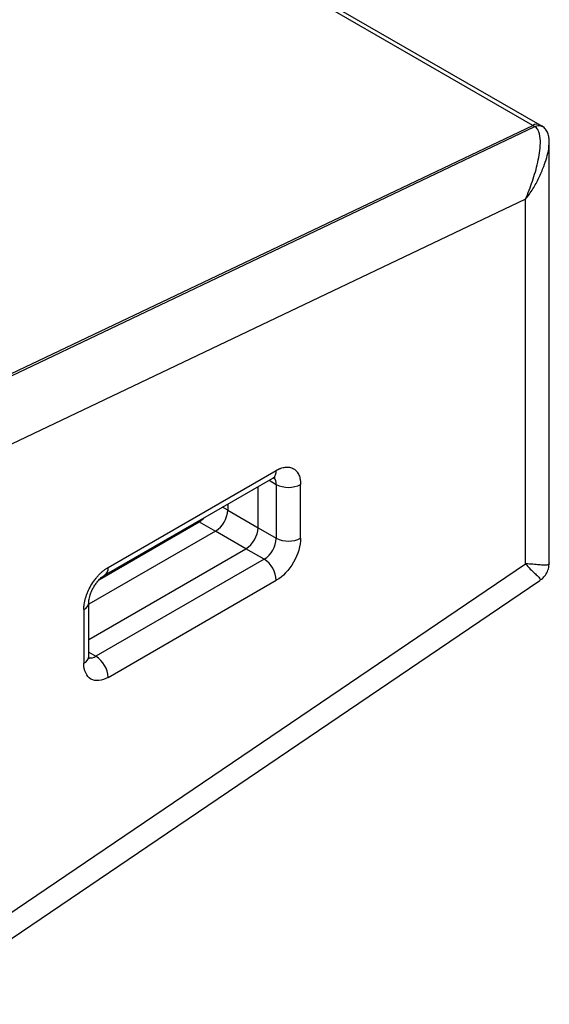
# Model space of a CAD drawing. Units: millimetres. Extents: x -545 to 1772, y 578 to 2734.
# Drawn here: x 1588 to 1772, y 2170 to 2514 of the extents above; entities that cross this region are included whole.
import ezdxf

# ---------------------------------------------------------------- set-up
doc = ezdxf.new("R2010")
doc.units = ezdxf.units.MM
doc.layers.add('WPS', color=7, linetype='Continuous')

msp = doc.modelspace()

# ---------------------------------------------------------------- linework, layer by layer
at = {"layer": 'WPS', "color": 7, "linetype": 'Continuous', "lineweight": 25}
for p, q in [((1766.558, 2476.816), (1641.744, 2548.87)), ((1769.188, 2476.918), (1644.374, 2548.972)), ((1515.519, 2357.257), (1766.558, 2476.816)), ((1515.54, 2357.266), (1766.558, 2476.816)), ((1516.226, 2356.848), (1767.266, 2476.408)), ((1766.558, 2476.816), (1767.266, 2476.408)), ((1769.907, 2476.503), (1769.188, 2476.918)), ((1772.268, 2470.784), (1772.282, 2471.007)), ((1772.344, 2324.059), (1772.344, 2470.782)), ((1764.067, 2451.042), (1551.935, 2350.012)), ((1764.067, 2323.743), (1764.067, 2451.042)), ((1618.403, 2322.491), (1677.093, 2356.372)), ((1617.16, 2319.744), (1675.85, 2353.625)), ((1674.607, 2352.907), (1677.093, 2351.472)), ((1677.093, 2351.472), (1677.093, 2332.691)), ((1685.579, 2332.691), (1685.579, 2351.472)), ((1670.729, 2336.365), (1670.729, 2350.668)), ((1660.123, 2344.545), (1660.123, 2342.488)), ((1660.123, 2342.488), (1658.341, 2343.517)), ((1660.123, 2342.488), (1670.729, 2336.365)), ((1615.366, 2318.283), (1650.223, 2338.405)), ((1650.223, 2338.405), (1655.88, 2335.14)), ((1655.88, 2335.14), (1611.675, 2309.621)), ((1666.487, 2329.017), (1655.88, 2335.14)), ((1670.729, 2336.365), (1677.093, 2332.691)), ((1611.675, 2297.375), (1666.487, 2329.017)), ((1672.851, 2325.343), (1666.487, 2329.017)), ((1672.851, 2325.343), (1614.161, 2291.462)), ((1551.935, 2179.85), (1764.067, 2323.743)), ((1618.403, 2284.114), (1677.093, 2317.994)), ((1611.675, 2291.463), (1611.675, 2310.243)), ((1609.918, 2307.794), (1609.918, 2289.014)), ((1611.675, 2292.897), (1614.161, 2291.462))]:
    msp.add_line(p, q, dxfattribs=at)
at = {"layer": 'WPS', "color": 7, "linetype": 'Continuous', "lineweight": 25, "flags": 128}
msp.add_lwpolyline([(1550.875, 2169.964), (1632.296, 2225.193), (1769.078, 2317.975)], dxfattribs=at)
at = {"layer": 'WPS', "color": 7, "linetype": 'Continuous', "lineweight": 25}
for centre, radius, start, end in [((1767.969, 2474.407), 2.792, 64.1064, 120.34551), ((1674.091, 2356.075), 3.017, 305.67258, 5.64029), ((1673.853, 2351.724), 3.25, 355.54192, 41.84832), ((1681.336, 2359.66), 9.222, 242.60966, 297.3905), ((1650.911, 2342.907), 9.221, 302.60544, 357.39458), ((1646.282, 2344.955), 7.644, 301.03963, 317.88317), ((1661.518, 2336.784), 9.221, 302.60544, 357.39458), ((1667.882, 2333.111), 9.221, 302.60544, 357.39458), ((1681.336, 2340.88), 9.222, 242.60966, 297.3905), ((1667.882, 2317.575), 9.221, 2.60543, 57.39447), ((1615.555, 2322.126), 2.871, 303.65397, 7.29996), ((1608.734, 2310.498), 2.952, 293.64802, 355.097), ((1608.673, 2291.762), 3.018, 294.37397, 354.30567), ((1612.323, 2294.14), 3.248, 258.04967, 304.46261), ((1609.192, 2283.694), 9.221, 2.60543, 57.39447)]:
    msp.add_arc(centre, radius, start, end, dxfattribs=at)
for points, knots in [([(1764.067, 2451.042), (1764.499, 2452.073), (1765.337, 2454.177), (1766.486, 2457.387), (1767.506, 2460.637), (1768.363, 2463.922), (1769.003, 2467.241), (1769.318, 2470.581), (1769.126, 2473.363), (1768.372, 2475.396), (1767.667, 2476.176), (1767.266, 2476.408)], [0, 0, 0, 0, 0.125, 0.25, 0.375, 0.5, 0.625, 0.75, 0.875, 0.9375, 1, 1, 1, 1]), ([(1767.266, 2476.408), (1767.79, 2476.601), (1768.782, 2476.967), (1769.533, 2476.629), (1769.886, 2476.469)], [0, 0, 0, 0, 0.5291037, 1, 1, 1, 1]), ([(1772.346, 2470.833), (1772.325, 2471.397), (1772.285, 2472.511), (1771.891, 2474.11), (1771.147, 2475.564), (1770.31, 2476.197), (1769.895, 2476.51)], [0, 0, 0, 0, 0.2587155, 0.511296, 0.7575639, 1, 1, 1, 1]), ([(1764.067, 2451.042), (1764.954, 2452.216), (1766.726, 2454.565), (1768.765, 2458.476), (1770.35, 2462.155), (1771.458, 2465.545), (1772.208, 2468.371), (1772.25, 2470.061), (1772.268, 2470.784)], [0, 0, 0, 0, 0.1975737, 0.3951792, 0.5927907, 0.7410056, 0.8891625, 1, 1, 1, 1]), ([(1677.093, 2356.372), (1677.167, 2356.414), (1677.315, 2356.498), (1677.537, 2356.616), (1677.758, 2356.727), (1677.979, 2356.831), (1678.199, 2356.928), (1678.418, 2357.018), (1678.835, 2357.176), (1679.442, 2357.361), (1680.232, 2357.506), (1681.003, 2357.546), (1682.001, 2357.449), (1683.136, 2357.04), (1684.057, 2356.261), (1684.64, 2355.445), (1684.991, 2354.758), (1685.261, 2354.001), (1685.417, 2353.327), (1685.502, 2352.768), (1685.546, 2352.349), (1685.573, 2351.917), (1685.577, 2351.62), (1685.579, 2351.472)], [0, 0, 0, 0, 0.0166775, 0.0333276, 0.0499617, 0.0665913, 0.0832278, 0.0998825, 0.1165669, 0.1783158, 0.2400926, 0.3044158, 0.3687669, 0.5000033, 0.6312398, 0.6955629, 0.759914, 0.821663, 0.8834398, 0.9126052, 0.9417129, 0.9708241, 1, 1, 1, 1]), ([(1675.84, 2353.61), (1675.925, 2353.661), (1676.179, 2353.812), (1676.472, 2353.925), (1676.676, 2353.978), (1676.668, 2353.976), (1676.665, 2353.976)], [0, 0, 0, 0, 0.1585281, 0.4791168, 0.8070237, 1, 1, 1, 1]), ([(1685.579, 2332.691), (1685.579, 2330.093), (1684.684, 2327.084), (1681.502, 2321.572), (1679.344, 2319.294), (1677.093, 2317.994)], [0, 0, 0, 0, 0.5, 0.5, 1, 1, 1, 1]), ([(1772.268, 2324.062), (1772.25, 2323.878), (1772.208, 2323.449), (1771.458, 2323.289), (1770.35, 2323.239), (1768.765, 2323.37), (1766.726, 2323.603), (1764.954, 2323.696), (1764.067, 2323.743)], [0, 0, 0, 0, 0.1108371, 0.2589947, 0.4072098, 0.6048226, 0.8024267, 1, 1, 1, 1]), ([(1769.153, 2318.023), (1769.507, 2318.296), (1770.285, 2318.895), (1771.304, 2320.219), (1772.167, 2322.017), (1772.284, 2323.33), (1772.346, 2324.015)], [0, 0, 0, 0, 0.1989679, 0.4371536, 0.706537, 1, 1, 1, 1]), ([(1609.918, 2307.794), (1609.919, 2307.88), (1609.92, 2308.051), (1609.929, 2308.313), (1609.943, 2308.576), (1609.963, 2308.843), (1609.989, 2309.112), (1610.021, 2309.384), (1610.093, 2309.906), (1610.235, 2310.689), (1610.505, 2311.758), (1610.856, 2312.851), (1611.439, 2314.339), (1612.36, 2316.182), (1613.496, 2317.901), (1614.493, 2319.15), (1615.264, 2320.001), (1616.055, 2320.769), (1616.716, 2321.33), (1617.242, 2321.732), (1617.628, 2322.005), (1618.015, 2322.261), (1618.274, 2322.414), (1618.403, 2322.491)], [0, 0, 0, 0, 0.0166775, 0.0333276, 0.0499617, 0.0665913, 0.0832278, 0.0998825, 0.1165669, 0.1783158, 0.2400926, 0.3044158, 0.3687669, 0.5000033, 0.6312398, 0.6955629, 0.759914, 0.821663, 0.8834398, 0.9126052, 0.9417129, 0.9708241, 1, 1, 1, 1]), ([(1764.067, 2323.743), (1764.63, 2323.101), (1765.755, 2321.818), (1767.196, 2320.488), (1768.301, 2319.47), (1768.977, 2318.741), (1769.353, 2318.239), (1769.114, 2318.102), (1769.025, 2318.052)], [0, 0, 0, 0, 0.2022029, 0.4044374, 0.6066792, 0.7583664, 0.9099946, 1, 1, 1, 1]), ([(1613.357, 2315.606), (1613.621, 2316.036), (1613.99, 2316.635), (1614.593, 2317.428), (1615.109, 2318.037), (1615.724, 2318.663), (1616.334, 2319.189), (1616.832, 2319.552), (1617.072, 2319.686), (1617.152, 2319.73)], [0, 0, 0, 0, 0.227992, 0.31761301, 0.46421212, 0.61222878, 0.7661084, 0.92125012, 1, 1, 1, 1]), ([(1611.677, 2310.249), (1611.677, 2310.26), (1611.666, 2310.453), (1611.712, 2311.014), (1611.858, 2311.892), (1612.105, 2312.806), (1612.41, 2313.661), (1612.796, 2314.575), (1613.143, 2315.214), (1613.357, 2315.606)], [0, 0, 0, 0, 0.0109668, 0.1855685, 0.3592038, 0.5385464, 0.6706143, 0.7979541, 1, 1, 1, 1]), ([(1611.783, 2290.575), (1611.779, 2290.584), (1611.77, 2290.603), (1611.694, 2290.901), (1611.683, 2291.283), (1611.677, 2291.467)], [0, 0, 0, 0, 0.3065781, 0.6670744, 1, 1, 1, 1]), ([(1618.403, 2284.114), (1616.153, 2282.814), (1613.995, 2282.601), (1610.812, 2284.439), (1609.918, 2286.415), (1609.918, 2289.014)], [0, 0, 0, 0, 0.5, 0.5, 1, 1, 1, 1])]:
    msp.add_open_spline(points, degree=3, knots=knots, dxfattribs=at)

doc.saveas('drawing.dxf')
